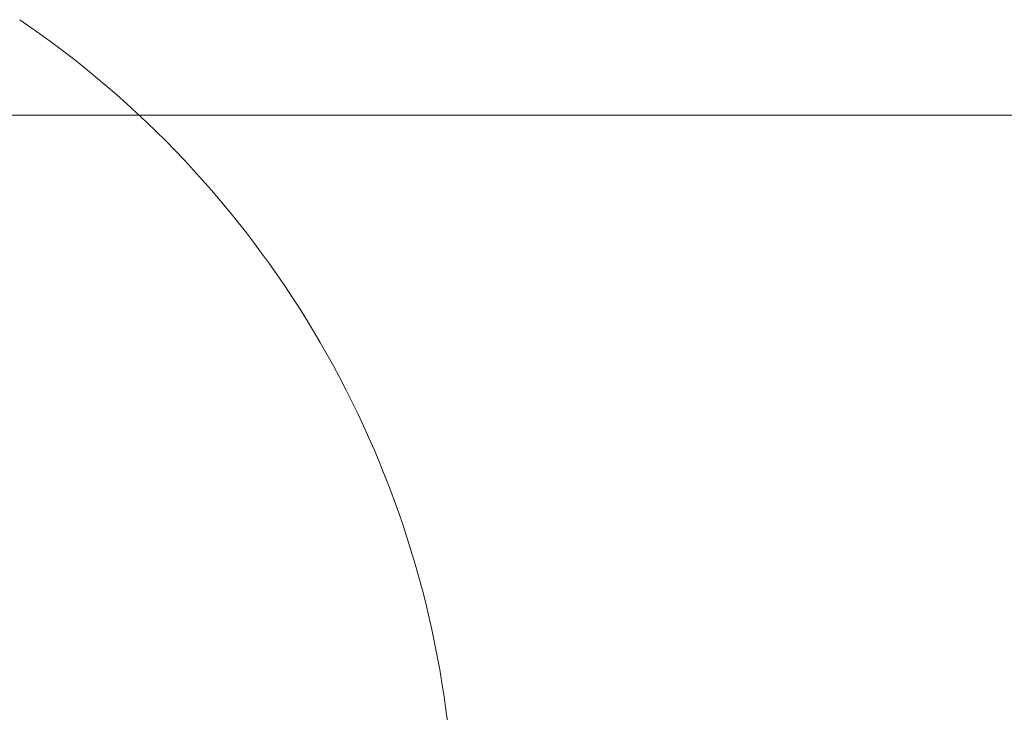
# Model space of a CAD drawing. Extents: x 12128 to 14628, y -1434 to 1551.
# Drawn here: x 14181 to 14366, y 1283 to 1413 of the extents above; entities that cross this region are included whole.
import ezdxf

# ---------------------------------------------------------------- set-up
doc = ezdxf.new("R2010")
doc.units = 0
doc.header["$LTSCALE"] = 5
doc.layers.add('SLD-0', color=7, linetype='Continuous')
doc.styles.add('Brunner 2014', font='arial.ttf', dxfattribs={"height": 35})
doc.dimstyles.new('Brunner 2014', dxfattribs={"dimscale": 5, "dimtxt": 35, "dimasz": 5, "dimexe": 3.175, "dimexo": 0, "dimgap": 0.762, "dimtad": 1, "dimdec": 0, "dimrnd": 1e-08, "dimtxsty": 'Brunner 2014', "dimcen": 0.09, "dimdle": 10, "dimclrd": 7, "dimclre": 7, "dimclrt": 7, "dimadec": 1, "dimazin": 2, "dimtfac": 0.666667, "dimtdec": 0, "dimtmove": 0, "dimatfit": 3, "dimldrblk": 'Filled-1', "dimfxl": 1, "dimtolj": 1, "dimlwd": 5, "dimlwe": 5, "dimarcsym": 0})

# ---------------------------------------------------------------- blocks, each defined once
blk = doc.blocks.new('*D252')
at = {"layer": 'Defpoints', "color": 0, "lineweight": 5, "transparency": 16777216}
for p in [(13899.34, 1395.34), (14611.99, 1395.34), (14421.99, 357.66)]:
    blk.add_point(p, dxfattribs=at)
at = {"layer": 'SLD-0', "color": 7, "linetype": 'Continuous', "lineweight": 5, "transparency": 16777216}
for p, q in [((13899.34, 1395.34), (14627.87, 1395.34)), ((14611.99, 382.66), (14611.99, 1370.34)), ((14421.99, 357.66), (14627.87, 357.66))]:
    blk.add_line(p, q, dxfattribs=at)
at = {"layer": 'SLD-0', "color": 7, "lineweight": 5, "transparency": 16777216}
for points in [[(14607.83, 1370.34), (14616.16, 1370.34), (14611.99, 1395.34)], [(14607.83, 382.66), (14616.16, 382.66), (14611.99, 357.66)]]:
    blk.add_solid(points, dxfattribs=at)
at = {"layer": 'SLD-0', "color": 7, "lineweight": 15, "transparency": 16777216, "insert": (14572.42, 872.03), "char_height": 35, "attachment_point": 2, "rotation": 90, "style": 'Brunner 2014'}
blk.add_mtext('\\A1;1038', dxfattribs=at)
blk = doc.blocks.new('Filled-1')
at = {"color": 0}
for p, q in [((0, 0), (-1, 0.1667)), ((-1, 0.1667), (-1, -0.1667)), ((-1, 0), (0, 0)), ((-1, -0.1667), (0, 0))]:
    blk.add_line(p, q, dxfattribs=at)
at = {"color": 0, "flags": 128}
blk.add_lwpolyline([(-1, -0.1667), (0, 0), (-1, 0.1667), (-1, -0.1667)], dxfattribs=at)
at = {"color": 0}
blk.add_solid([(-1, -0.1667), (0, 0), (-1, 0.1667), (-1, -0.1667)], dxfattribs=at)

msp = doc.modelspace()

# ---------------------------------------------------------------- linework, layer by layer
at = {"linetype": 'Continuous', "lineweight": 15}
msp.add_arc((14075.99, 1258.66), 187, 6.0561, 55.7773, dxfattribs=at)

# ---------------------------------------------------------------- dimensions: what is measured, and where the dimension line sits
at = {"layer": 'SLD-0', "color": 0, "lineweight": 15}
dim = msp.add_linear_dim(base=(14611.99, 1395.34), p1=(14421.99, 357.66), p2=(13899.34, 1395.34), angle=90, dimstyle='Brunner 2014', dxfattribs=at)
dim.commit()
dim.dimension.update_dxf_attribs({"geometry": '*D252', "text_midpoint": (14611.99, 872.03), "dimtype": 160})

doc.saveas('drawing.dxf')
